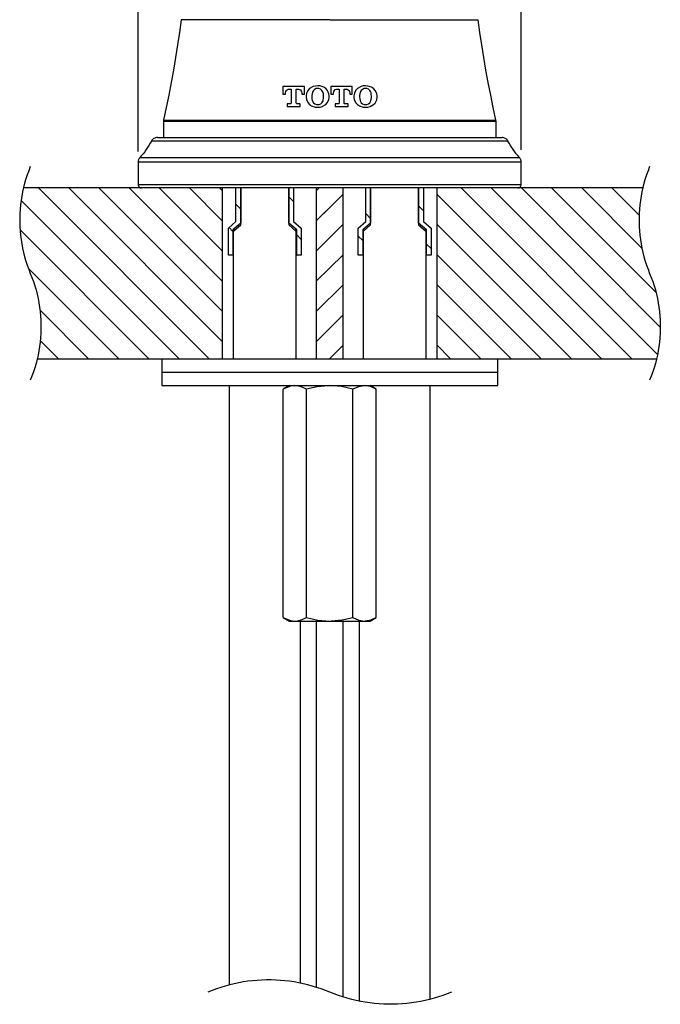
# Model space of a CAD drawing. Units: inches. Extents: x 25.1 to 75.1, y 1.8 to 34.1.
# Drawn here: x 39.8 to 43.5, y 12.3 to 18.1 of the extents above; entities that cross this region are included whole.
import ezdxf

# ---------------------------------------------------------------- set-up
doc = ezdxf.new("R2010")
doc.units = ezdxf.units.IN
doc.header["$MEASUREMENT"] = 0
doc.layers.add('DIM', color=3, linetype='Continuous')
doc.styles.get("Standard").update_dxf_attribs({"font": 'arial.ttf'})
doc.dimstyles.get("Standard").update_dxf_attribs({"dimtxt": 0.18, "dimasz": 0.18, "dimexe": 0.18, "dimexo": 0.0625, "dimgap": 0.09, "dimtad": 0, "dimtih": 1, "dimtoh": 1, "dimdec": 4, "dimzin": 0, "dimdsep": 46, "dimlunit": 4, "dimtxsty": 'Standard', "dimcen": 0.18, "dimadec": 0, "dimazin": 0, "dimtfac": 1, "dimtdec": 4, "dimtofl": 0, "dimtmove": 0, "dimatfit": 3, "dimfxl": 1, "dimfrac": 2, "dimtolj": 1, "dimtzin": 0, "dimarcsym": 0})

# ---------------------------------------------------------------- blocks, each defined once
blk = doc.blocks.new('*D11')
at = {"layer": 'Defpoints', "color": 0, "transparency": 16777216}
for p in [(42.7116, 22.6729), (40.4686, 17.2586), (42.7116, 17.2675)]:
    blk.add_point(p, dxfattribs=at)
at = {"layer": 'DIM', "color": 0, "lineweight": -2, "transparency": 16777216}
for p, q in [((40.4686, 17.3211), (40.4686, 22.8529)), ((42.7116, 17.33), (42.7116, 22.8529)), ((40.2886, 22.6729), (40.1086, 22.6729)), ((42.8916, 22.6729), (43.0716, 22.6729))]:
    blk.add_line(p, q, dxfattribs=at)
at = {"layer": 'DIM', "color": 0, "transparency": 16777216}
for points in [[(40.2886, 22.7029), (40.2886, 22.6429), (40.4686, 22.6729)], [(42.8916, 22.7029), (42.8916, 22.6429), (42.7116, 22.6729)]]:
    blk.add_solid(points, dxfattribs=at)
at = {"layer": 'DIM', "color": 0, "transparency": 16777216, "insert": (41.5901, 22.6729), "char_height": 0.18, "attachment_point": 5}
blk.add_mtext('\\A1;%%C2 1/4" [57mm]', dxfattribs=at)

msp = doc.modelspace()

# ---------------------------------------------------------------- linework, layer by layer
for points in [[(40.7209, 18.09158), (40.71056, 18.01775), (40.69947, 17.94405), (40.68763, 17.87045), (40.67503, 17.79699), (40.66168, 17.72366), (40.64758, 17.65045), (40.63275, 17.57742), (40.61715, 17.50453)], [(40.75744, 18.0916), (40.73761, 18.0916), (40.7209, 18.0916)], [(41.59064, 18.0916), (41.42096, 18.0916), (41.25781, 18.0916), (41.10745, 18.0916), (40.97564, 18.0916), (40.86748, 18.0916), (40.7871, 18.0916), (40.75743, 18.0916)], [(41.59064, 18.0916), (41.76032, 18.0916), (41.92349, 18.0916), (42.07385, 18.0916), (42.20566, 18.0916), (42.31382, 18.0916), (42.39418, 18.0916), (42.42385, 18.0916)], [(42.42386, 18.0916), (42.44368, 18.0916), (42.4604, 18.0916)], [(42.56414, 17.50453), (42.54855, 17.57742), (42.53371, 17.65047), (42.51961, 17.72367), (42.50626, 17.79701), (42.49366, 17.87048), (42.48182, 17.94407), (42.47073, 18.01778), (42.4604, 18.0916)], [(41.31695, 17.69982), (41.31695, 17.66834), (41.31695, 17.65639)], [(41.44268, 17.69982), (41.42676, 17.69982), (41.41089, 17.69982), (41.39507, 17.69982), (41.3793, 17.69982), (41.36361, 17.69982), (41.34799, 17.69982), (41.33243, 17.69982), (41.31695, 17.69982)], [(41.44268, 17.65639), (41.44268, 17.66597), (41.44268, 17.69982)], [(41.5201, 17.70471), (41.5064, 17.70369), (41.49374, 17.70073), (41.47274, 17.68929)], [(41.5675, 17.68929), (41.55606, 17.69679), (41.53358, 17.70372), (41.5201, 17.70471)], [(41.5974, 17.69982), (41.5974, 17.66155), (41.5974, 17.65639)], [(41.72308, 17.69982), (41.70746, 17.69982), (41.69179, 17.69982), (41.67611, 17.69982), (41.6604, 17.69982), (41.64466, 17.69982), (41.62892, 17.69982), (41.61316, 17.69982), (41.5974, 17.69982)], [(41.72308, 17.65639), (41.72308, 17.66613), (41.72308, 17.69982)], [(41.8005, 17.70471), (41.78715, 17.70374), (41.77415, 17.70072), (41.75316, 17.68929)], [(41.84788, 17.68929), (41.83643, 17.69681), (41.81429, 17.70368), (41.8005, 17.70471)], [(41.31695, 17.65639), (41.31887, 17.65639), (41.32081, 17.65639), (41.32274, 17.65639), (41.32466, 17.65639), (41.3266, 17.65639), (41.32854, 17.65639), (41.33047, 17.65639), (41.3324, 17.65639)], [(41.3324, 17.66114), (41.3339, 17.67108), (41.33705, 17.67727), (41.34207, 17.6821), (41.34788, 17.68478), (41.3521, 17.68539)], [(41.3324, 17.65639), (41.3324, 17.65897), (41.3324, 17.66114)], [(41.3521, 17.68539), (41.35375, 17.68539), (41.35538, 17.68539), (41.35704, 17.68539), (41.35869, 17.68539), (41.36034, 17.68539), (41.36198, 17.68539), (41.36364, 17.68539), (41.36529, 17.68539)], [(41.36529, 17.68539), (41.36529, 17.61524), (41.36529, 17.60607)], [(41.39433, 17.68539), (41.39599, 17.68539), (41.39762, 17.68539), (41.39926, 17.68539), (41.40092, 17.68539), (41.40256, 17.68539), (41.40421, 17.68539), (41.40585, 17.68539), (41.4075, 17.68539)], [(41.39433, 17.60607), (41.39433, 17.61572), (41.39433, 17.68539)], [(41.4075, 17.68539), (41.41359, 17.68417), (41.41889, 17.68112), (41.42349, 17.67593), (41.42625, 17.66938), (41.42725, 17.66114)], [(41.42725, 17.66114), (41.42725, 17.65945), (41.42725, 17.65639)], [(41.42725, 17.65639), (41.42916, 17.65639), (41.4311, 17.65639), (41.43303, 17.65639), (41.43495, 17.65639), (41.43689, 17.65639), (41.43882, 17.65639), (41.44075, 17.65639), (41.44268, 17.65639)], [(41.47274, 17.68929), (41.46343, 17.67932), (41.45489, 17.66228), (41.45234, 17.64526)], [(41.45234, 17.64526), (41.45234, 17.64276), (41.45234, 17.63849)], [(41.49503, 17.67777), (41.48882, 17.66666), (41.48539, 17.64765), (41.48529, 17.64339)], [(41.48529, 17.64339), (41.48529, 17.6428), (41.48529, 17.64039)], [(41.5201, 17.68925), (41.51183, 17.68826), (41.50204, 17.68402), (41.49503, 17.67777)], [(41.54523, 17.67777), (41.5369, 17.68481), (41.52662, 17.68865), (41.5201, 17.68925)], [(41.55489, 17.64339), (41.55403, 17.65584), (41.55195, 17.66497), (41.54523, 17.67777)], [(41.55489, 17.64039), (41.55489, 17.64101), (41.55489, 17.64339)], [(41.58773, 17.64526), (41.58621, 17.65855), (41.57847, 17.67675), (41.5675, 17.68929)], [(41.58773, 17.63849), (41.58773, 17.64108), (41.58773, 17.64526)], [(41.5974, 17.65639), (41.59932, 17.65639), (41.60125, 17.65639), (41.60318, 17.65639), (41.60509, 17.65639), (41.60703, 17.65639), (41.60896, 17.65639), (41.61089, 17.65639), (41.6128, 17.65639)], [(41.6128, 17.66114), (41.61429, 17.67104), (41.61772, 17.67757), (41.62325, 17.68257), (41.62966, 17.6851), (41.63255, 17.68539)], [(41.6128, 17.65639), (41.6128, 17.65771), (41.6128, 17.66114)], [(41.63255, 17.68539), (41.63421, 17.68539), (41.63585, 17.68539), (41.6375, 17.68539), (41.63914, 17.68539), (41.64078, 17.68539), (41.64243, 17.68539), (41.64407, 17.68539), (41.64572, 17.68539)], [(41.64572, 17.68539), (41.64572, 17.61347), (41.64572, 17.60607)], [(41.67479, 17.68539), (41.67643, 17.68539), (41.67808, 17.68539), (41.67972, 17.68539), (41.68136, 17.68539), (41.683, 17.68539), (41.68464, 17.68539), (41.68628, 17.68539), (41.68793, 17.68539)], [(41.67479, 17.60607), (41.67479, 17.61315), (41.67479, 17.68539)], [(41.68793, 17.68539), (41.69378, 17.68427), (41.69897, 17.68139), (41.70347, 17.6766), (41.7063, 17.67062), (41.70765, 17.66114)], [(41.70765, 17.66114), (41.70765, 17.6596), (41.70765, 17.65639)], [(41.70765, 17.65639), (41.70958, 17.65639), (41.71151, 17.65639), (41.71344, 17.65639), (41.71536, 17.65639), (41.71729, 17.65639), (41.71922, 17.65639), (41.72115, 17.65639), (41.72308, 17.65639)], [(41.75316, 17.68929), (41.74412, 17.67967), (41.73522, 17.66183), (41.73282, 17.64526)], [(41.73282, 17.64526), (41.73282, 17.64275), (41.73282, 17.63849)], [(41.77548, 17.67777), (41.76941, 17.66707), (41.76586, 17.64805), (41.76575, 17.64339)], [(41.76575, 17.64339), (41.76575, 17.64259), (41.76575, 17.64039)], [(41.80056, 17.68925), (41.7925, 17.68831), (41.7822, 17.68381), (41.77548, 17.67777)], [(41.82565, 17.67777), (41.81768, 17.68459), (41.80803, 17.68846), (41.80056, 17.68925)], [(41.83533, 17.64339), (41.83447, 17.65584), (41.83256, 17.66441), (41.82985, 17.67129), (41.82565, 17.67777)], [(41.83533, 17.64039), (41.83533, 17.64223), (41.83533, 17.64339)], [(41.86815, 17.64526), (41.8666, 17.65862), (41.85956, 17.67567), (41.84788, 17.68929)], [(41.86815, 17.63849), (41.86815, 17.64207), (41.86815, 17.64526)], [(41.34111, 17.59832), (41.34111, 17.5919), (41.34111, 17.58386)], [(41.35756, 17.59832), (41.3555, 17.59832), (41.35345, 17.59832), (41.35138, 17.59832), (41.34932, 17.59832), (41.34727, 17.59832), (41.34522, 17.59832), (41.34316, 17.59832), (41.34111, 17.59832)], [(41.34111, 17.58386), (41.35071, 17.58386), (41.36032, 17.58386), (41.36996, 17.58386), (41.37961, 17.58386), (41.38931, 17.58386), (41.39901, 17.58386), (41.40874, 17.58386), (41.41848, 17.58386)], [(41.36529, 17.60607), (41.36487, 17.60359), (41.36368, 17.60135), (41.36186, 17.59965), (41.35958, 17.5986), (41.35756, 17.59832)], [(41.40207, 17.59832), (41.39949, 17.59876), (41.39722, 17.60004), (41.39546, 17.60206), (41.39447, 17.60464), (41.39433, 17.60607)], [(41.41848, 17.59832), (41.41643, 17.59832), (41.41437, 17.59832), (41.41232, 17.59832), (41.41026, 17.59832), (41.40822, 17.59832), (41.40617, 17.59832), (41.40412, 17.59832), (41.40207, 17.59832)], [(41.41848, 17.58386), (41.41848, 17.58999), (41.41848, 17.59832)], [(41.45234, 17.63849), (41.45386, 17.62529), (41.46167, 17.607), (41.47274, 17.59444)], [(41.47274, 17.59444), (41.48405, 17.58703), (41.50635, 17.58013), (41.5201, 17.57911)], [(41.48529, 17.64039), (41.48612, 17.62818), (41.48818, 17.61903), (41.49503, 17.60607)], [(41.49503, 17.60607), (41.50311, 17.5991), (41.51315, 17.59521), (41.5201, 17.59452)], [(41.5201, 17.59452), (41.52825, 17.59547), (41.53789, 17.59958), (41.54523, 17.60607)], [(41.5201, 17.57911), (41.53379, 17.58013), (41.54611, 17.58299), (41.5675, 17.59444)], [(41.54523, 17.60607), (41.55138, 17.61714), (41.55481, 17.63644), (41.55489, 17.64039)], [(41.5675, 17.59444), (41.57664, 17.60435), (41.58536, 17.62204), (41.58773, 17.63849)], [(41.62162, 17.59832), (41.62162, 17.58764), (41.62162, 17.58386)], [(41.63796, 17.59832), (41.63592, 17.59832), (41.63387, 17.59832), (41.63183, 17.59832), (41.62979, 17.59832), (41.62775, 17.59832), (41.62571, 17.59832), (41.62367, 17.59832), (41.62162, 17.59832)], [(41.62162, 17.58386), (41.6313, 17.58386), (41.64099, 17.58386), (41.65065, 17.58386), (41.66032, 17.58386), (41.66999, 17.58386), (41.67964, 17.58386), (41.68927, 17.58386), (41.69892, 17.58386)], [(41.64572, 17.60607), (41.64526, 17.60346), (41.64395, 17.60114), (41.64192, 17.5994), (41.63944, 17.59845), (41.63796, 17.59832)], [(41.68247, 17.59832), (41.68002, 17.59872), (41.67783, 17.5999), (41.67612, 17.60172), (41.67507, 17.60404), (41.67479, 17.60607)], [(41.69892, 17.59832), (41.69686, 17.59832), (41.69481, 17.59832), (41.69275, 17.59832), (41.69069, 17.59832), (41.68864, 17.59832), (41.68658, 17.59832), (41.68453, 17.59832), (41.68247, 17.59832)], [(41.69892, 17.58386), (41.69892, 17.59069), (41.69892, 17.59832)], [(41.73282, 17.63849), (41.73436, 17.62521), (41.74179, 17.6075), (41.75316, 17.59444)], [(41.75316, 17.59444), (41.76475, 17.5869), (41.78623, 17.58021), (41.8005, 17.57911)], [(41.76575, 17.64039), (41.76659, 17.62818), (41.76851, 17.61939), (41.77125, 17.61253), (41.77548, 17.60607)], [(41.77548, 17.60607), (41.78318, 17.59933), (41.79257, 17.59544), (41.80056, 17.59452)], [(41.8005, 17.57911), (41.81382, 17.58006), (41.82669, 17.58303), (41.84788, 17.59444)], [(41.80056, 17.59452), (41.80846, 17.59541), (41.81867, 17.59981), (41.82565, 17.60607)], [(41.82565, 17.60607), (41.83164, 17.61667), (41.83521, 17.63553), (41.83533, 17.64039)], [(41.84788, 17.59444), (41.85664, 17.60381), (41.86582, 17.62222), (41.86815, 17.63849)], [(40.61715, 17.50453), (40.61694, 17.50348), (40.61675, 17.50245), (40.6166, 17.50139), (40.61647, 17.50033), (40.61636, 17.49928), (40.61629, 17.49822), (40.61625, 17.49715), (40.61624, 17.4961)], [(40.61624, 17.4961), (40.61624, 17.40195)], [(42.56506, 17.4961), (42.55795, 17.4961), (42.53674, 17.4961), (42.50174, 17.4961), (42.45345, 17.4961), (42.39258, 17.4961), (42.32, 17.4961), (42.23679, 17.4961), (42.14417, 17.4961), (42.04347, 17.4961), (41.93618, 17.4961), (41.82384, 17.4961), (41.7081, 17.4961), (41.59064, 17.4961), (41.4732, 17.4961), (41.35746, 17.4961), (41.24511, 17.4961), (41.13782, 17.4961), (41.03711, 17.4961), (40.94449, 17.4961), (40.86129, 17.4961), (40.78873, 17.4961), (40.72785, 17.4961), (40.67956, 17.4961), (40.64456, 17.4961), (40.62334, 17.4961), (40.61624, 17.4961)], [(40.61716, 17.50453), (40.62425, 17.50453), (40.64543, 17.50453), (40.6804, 17.50453), (40.72866, 17.50453), (40.78947, 17.50453), (40.86198, 17.50453), (40.9451, 17.50453), (41.03764, 17.50453), (41.13824, 17.50453), (41.24543, 17.50453), (41.35767, 17.50453), (41.4733, 17.50453), (41.59064, 17.50453), (41.70799, 17.50453), (41.82361, 17.50453), (41.93585, 17.50453), (42.04306, 17.50453), (42.14365, 17.50453), (42.2362, 17.50453), (42.31932, 17.50453), (42.39182, 17.50453), (42.45263, 17.50453), (42.50088, 17.50453), (42.53585, 17.50453), (42.55705, 17.50453), (42.56414, 17.50453)], [(42.56505, 17.4961), (42.56504, 17.49715), (42.565, 17.49822), (42.56493, 17.49928), (42.56483, 17.50033), (42.56469, 17.50139), (42.56454, 17.50245), (42.56436, 17.50348), (42.56414, 17.50453)], [(42.56505, 17.40195), (42.56505, 17.4961)], [(40.54659, 17.38138), (40.53934, 17.3685), (40.53172, 17.35582), (40.52373, 17.34338), (40.51541, 17.33117), (40.5067, 17.3192), (40.49768, 17.30749), (40.48831, 17.29604), (40.47861, 17.28488)], [(40.58118, 17.40195), (40.57592, 17.40158), (40.57075, 17.40054), (40.56577, 17.3988), (40.56107, 17.39641), (40.55672, 17.39341), (40.55282, 17.38987), (40.54942, 17.38583), (40.54659, 17.38138)], [(41.58517, 17.38138), (41.464, 17.38138), (41.34456, 17.38138), (41.22842, 17.38138), (41.1172, 17.38138), (41.01237, 17.38138), (40.91536, 17.38138), (40.82749, 17.38138), (40.74993, 17.38138), (40.68375, 17.38138), (40.62982, 17.38138), (40.58891, 17.38138), (40.56151, 17.38138), (40.54806, 17.38138), (40.5466, 17.38138)], [(40.58118, 17.40195), (40.58149, 17.40195), (40.59147, 17.40195), (40.6155, 17.40195), (40.65321, 17.40195), (40.70409, 17.40195), (40.7674, 17.40195), (40.84226, 17.40195), (40.92765, 17.40195), (41.02233, 17.40195), (41.125, 17.40195), (41.2342, 17.40195), (41.3484, 17.40195), (41.466, 17.40195), (41.58536, 17.40195)], [(42.6347, 17.38138), (42.6326, 17.38138), (42.61788, 17.38138), (42.58925, 17.38138), (42.54713, 17.38138), (42.49207, 17.38138), (42.42482, 17.38138), (42.3463, 17.38138), (42.25755, 17.38138), (42.15978, 17.38138), (42.05432, 17.38138), (41.94258, 17.38138), (41.8261, 17.38138), (41.70642, 17.38138), (41.58517, 17.38138)], [(41.58536, 17.40195), (41.70479, 17.40195), (41.82261, 17.40195), (41.93718, 17.40195), (42.04689, 17.40195), (42.15019, 17.40195), (42.24564, 17.40195), (42.33189, 17.40195), (42.40773, 17.40195), (42.47211, 17.40195), (42.52411, 17.40195), (42.56301, 17.40195), (42.58825, 17.40195), (42.5995, 17.40195), (42.60011, 17.40195)], [(42.6347, 17.38138), (42.63187, 17.38583), (42.62847, 17.38987), (42.62457, 17.39341), (42.62024, 17.39641), (42.61553, 17.3988), (42.61054, 17.40054), (42.60537, 17.40158), (42.60011, 17.40195)], [(42.70268, 17.28488), (42.69298, 17.29604), (42.68363, 17.30749), (42.67459, 17.3192), (42.6659, 17.33117), (42.65756, 17.34338), (42.64957, 17.35582), (42.64196, 17.3685), (42.6347, 17.38138)], [(40.47861, 17.28488), (40.47634, 17.2821), (40.47435, 17.27912), (40.47263, 17.27597), (40.4712, 17.27269), (40.47007, 17.26928), (40.46925, 17.26578), (40.46876, 17.26222), (40.4686, 17.25864)], [(41.58477, 17.25865), (41.45919, 17.25865), (41.33524, 17.25865), (41.21452, 17.25865), (41.09852, 17.25865), (40.98871, 17.25865), (40.88647, 17.25865), (40.7931, 17.25865), (40.70974, 17.25865), (40.63746, 17.25865), (40.57719, 17.25865), (40.52964, 17.25865), (40.49543, 17.25865), (40.47501, 17.25865), (40.4686, 17.25865)], [(40.4686, 17.25864), (40.4686, 17.12635)], [(40.47861, 17.28488), (40.48496, 17.28488), (40.50521, 17.28488), (40.5391, 17.28488), (40.58623, 17.28488), (40.64597, 17.28488), (40.7176, 17.28488), (40.80021, 17.28488), (40.89275, 17.28488), (40.99408, 17.28488), (41.1029, 17.28488), (41.21787, 17.28488), (41.33752, 17.28488), (41.46035, 17.28488), (41.58482, 17.28488)], [(42.7127, 17.25865), (42.71268, 17.25865), (42.70496, 17.25865), (42.68324, 17.25865), (42.64776, 17.25865), (42.59902, 17.25865), (42.53757, 17.25865), (42.46422, 17.25865), (42.37989, 17.25865), (42.28563, 17.25865), (42.18263, 17.25865), (42.07218, 17.25865), (41.95569, 17.25865), (41.83459, 17.25865), (41.71043, 17.25865), (41.58477, 17.25865)], [(41.58482, 17.28488), (41.70936, 17.28488), (41.83242, 17.28488), (41.95242, 17.28488), (42.06788, 17.28488), (42.17734, 17.28488), (42.27942, 17.28488), (42.37283, 17.28488), (42.45642, 17.28488), (42.52911, 17.28488), (42.59002, 17.28488), (42.63834, 17.28488), (42.67349, 17.28488), (42.69502, 17.28488), (42.70267, 17.28488), (42.70268, 17.28488)], [(42.71269, 17.25864), (42.71253, 17.26222), (42.71204, 17.26578), (42.71123, 17.26928), (42.71011, 17.27269), (42.70868, 17.27597), (42.70696, 17.27912), (42.70494, 17.2821), (42.70268, 17.28488)], [(42.71269, 17.12635), (42.71269, 17.25864)], [(39.83662, 17.23167), (39.82712, 17.20784), (39.81838, 17.1837), (39.81041, 17.15931), (39.80322, 17.13468), (39.79681, 17.10983), (39.79118, 17.08479), (39.78634, 17.05959), (39.78231, 17.03426), (39.77908, 17.00881), (39.77665, 16.98324), (39.77504, 16.95764), (39.77422, 16.932), (39.77422, 16.90634), (39.77504, 16.88069), (39.77665, 16.85508), (39.77908, 16.82954), (39.78231, 16.80409), (39.78634, 16.77874), (39.79118, 16.75355), (39.79681, 16.7285), (39.80322, 16.70365), (39.81041, 16.67903), (39.81838, 16.65465), (39.82712, 16.6305), (39.83662, 16.60667)], [(43.46511, 17.23167), (43.4556, 17.20784), (43.44687, 17.1837), (43.43889, 17.15931), (43.43171, 17.13468), (43.42528, 17.10983), (43.41966, 17.08479), (43.41483, 17.05959), (43.4108, 17.03426), (43.40756, 17.00881), (43.40514, 16.98324), (43.40352, 16.95764), (43.4027, 16.932), (43.4027, 16.90634), (43.40352, 16.88069), (43.40514, 16.85508), (43.40756, 16.82954), (43.4108, 16.80409), (43.41483, 16.77874), (43.41966, 16.75355), (43.42528, 16.7285), (43.43171, 16.70365), (43.43889, 16.67903), (43.44687, 16.65465), (43.4556, 16.6305), (43.46511, 16.60667)], [(40.4686, 17.12635), (40.46898, 17.12251), (40.4701, 17.11882), (40.47191, 17.11542), (40.47436, 17.11244), (40.47735, 17.10998), (40.48075, 17.10816), (40.48444, 17.10704), (40.48829, 17.10667)], [(40.4686, 17.12635), (40.47501, 17.12635), (40.49543, 17.12635), (40.52964, 17.12635), (40.57719, 17.12635), (40.63746, 17.12635), (40.70974, 17.12635), (40.7931, 17.12635), (40.88647, 17.12635), (40.98871, 17.12635), (41.09852, 17.12635), (41.21452, 17.12635), (41.33524, 17.12635), (41.45919, 17.12635), (41.58477, 17.12635), (41.71043, 17.12635), (41.83459, 17.12635), (41.95569, 17.12635), (42.07218, 17.12635), (42.18263, 17.12635), (42.28563, 17.12635), (42.37989, 17.12635), (42.46422, 17.12635), (42.53757, 17.12635), (42.59902, 17.12635), (42.64776, 17.12635), (42.68324, 17.12635), (42.70496, 17.12635), (42.71268, 17.12635), (42.7127, 17.12635)], [(42.69301, 17.10667), (42.69684, 17.10704), (42.70054, 17.10816), (42.70394, 17.10998), (42.70693, 17.11244), (42.70938, 17.11542), (42.71119, 17.11882), (42.71232, 17.12251), (42.71269, 17.12635)], [(40.48829, 17.10667), (39.79605, 17.10667)], [(40.88501, 16.10667), (39.88501, 17.10667)], [(40.88501, 16.10667), (39.88501, 17.10667)], [(40.88501, 16.10667), (39.88501, 17.10667)], [(40.88501, 16.10667), (39.88501, 17.10667)], [(40.88501, 16.10667), (39.88501, 17.10667)], [(40.88501, 16.10667), (39.88501, 17.10667)], [(40.88501, 16.10667), (39.88501, 17.10667)], [(40.96072, 16.20773), (40.06179, 17.10667)], [(40.96072, 16.20773), (40.06179, 17.10667)], [(40.96072, 16.20773), (40.06179, 17.10667)], [(40.96072, 16.20773), (40.06179, 17.10667)], [(40.96072, 16.20773), (40.06179, 17.10667)], [(40.96072, 16.20773), (40.06179, 17.10667)], [(40.96072, 16.20773), (40.06179, 17.10667)], [(40.96072, 16.38452), (40.23857, 17.10667)], [(40.96072, 16.38452), (40.23857, 17.10667)], [(40.96072, 16.38452), (40.23857, 17.10667)], [(40.96072, 16.38452), (40.23857, 17.10667)], [(40.96072, 16.38452), (40.23857, 17.10667)], [(40.96072, 16.38452), (40.23857, 17.10667)], [(40.96072, 16.38452), (40.23857, 17.10667)], [(40.96072, 16.56129), (40.41535, 17.10667)], [(40.96072, 16.56129), (40.41535, 17.10667)], [(40.96072, 16.56129), (40.41535, 17.10667)], [(40.96072, 16.56129), (40.41535, 17.10667)], [(40.96072, 16.56129), (40.41535, 17.10667)], [(40.96072, 16.56129), (40.41535, 17.10667)], [(40.96072, 16.56129), (40.41535, 17.10667)], [(42.69301, 17.10667), (42.68608, 17.10667), (42.66538, 17.10667), (42.63116, 17.10667), (42.58385, 17.10667), (42.52404, 17.10667), (42.45251, 17.10667), (42.37014, 17.10667), (42.27796, 17.10667), (42.17714, 17.10667), (42.06894, 17.10667), (41.95474, 17.10667), (41.83594, 17.10667), (41.71407, 17.10667), (41.59066, 17.10667), (41.46722, 17.10667), (41.34535, 17.10667), (41.22655, 17.10667), (41.11234, 17.10667), (41.00415, 17.10667), (40.90333, 17.10667), (40.81117, 17.10667), (40.72879, 17.10667), (40.65725, 17.10667), (40.59746, 17.10667), (40.55015, 17.10667), (40.51593, 17.10667), (40.49522, 17.10667), (40.48829, 17.10667)], [(40.96072, 16.73807), (40.59212, 17.10667)], [(40.96072, 16.73807), (40.59212, 17.10667)], [(40.96072, 16.73807), (40.59212, 17.10667)], [(40.96072, 16.73807), (40.59212, 17.10667)], [(40.96072, 16.73807), (40.59212, 17.10667)], [(40.96072, 16.73807), (40.59212, 17.10667)], [(40.96072, 16.73807), (40.59212, 17.10667)], [(40.96072, 16.91483), (40.7689, 17.10667)], [(40.96072, 16.91483), (40.7689, 17.10667)], [(40.96072, 16.91483), (40.7689, 17.10667)], [(40.96072, 16.91483), (40.7689, 17.10667)], [(40.96072, 16.91483), (40.7689, 17.10667)], [(40.96072, 16.91483), (40.7689, 17.10667)], [(40.96072, 16.91483), (40.7689, 17.10667)], [(40.96072, 17.09162), (40.94568, 17.10667)], [(40.96072, 17.09162), (40.94568, 17.10667)], [(40.96072, 17.09162), (40.94568, 17.10667)], [(40.96072, 17.09162), (40.94568, 17.10667)], [(40.96072, 17.09162), (40.94568, 17.10667)], [(40.96072, 17.09162), (40.94568, 17.10667)], [(40.96072, 17.09162), (40.94568, 17.10667)], [(40.96072, 17.10667), (40.96072, 16.10667)], [(41.04141, 16.90981), (41.04141, 17.10667)], [(41.06968, 16.89012), (41.06968, 17.10667)], [(41.06968, 17.10667), (41.06968, 16.90003)], [(41.35072, 17.10667), (41.35072, 16.89012)], [(41.35072, 16.90003), (41.35072, 17.10667)], [(41.37899, 17.10667), (41.37899, 16.90981)], [(41.5119, 17.09006), (41.52851, 17.10667)], [(41.5119, 17.09006), (41.52851, 17.10667)], [(41.5119, 17.09006), (41.52851, 17.10667)], [(41.5119, 17.09006), (41.52851, 17.10667)], [(41.5119, 17.09006), (41.52851, 17.10667)], [(41.5119, 17.09006), (41.52851, 17.10667)], [(41.5119, 17.09006), (41.52851, 17.10667)], [(41.5119, 17.10667), (41.5119, 16.10667)], [(41.63484, 17.03622), (41.66939, 17.07077)], [(41.63484, 17.03622), (41.66939, 17.07077)], [(41.63484, 17.03622), (41.66939, 17.07077)], [(41.63484, 17.03622), (41.66939, 17.07077)], [(41.63484, 17.03622), (41.66939, 17.07077)], [(41.63484, 17.03622), (41.66939, 17.07077)], [(41.63484, 17.03622), (41.66939, 17.07077)], [(41.66939, 16.10667), (41.66939, 17.10667)], [(41.8023, 16.90981), (41.8023, 17.10667)], [(41.83057, 17.10565), (41.82955, 17.10667)], [(41.83057, 17.10565), (41.82955, 17.10667)], [(41.83057, 17.10565), (41.82955, 17.10667)], [(41.83057, 17.10565), (41.82955, 17.10667)], [(41.83057, 17.10565), (41.82955, 17.10667)], [(41.83057, 17.10565), (41.82955, 17.10667)], [(41.83057, 17.10565), (41.82955, 17.10667)], [(41.83057, 16.89012), (41.83057, 17.10667)], [(41.83057, 17.10667), (41.83057, 16.90003)], [(41.91036, 17.10667), (41.91036, 17.10667)], [(42.03183, 17.10667), (42.03183, 17.10667)], [(42.05885, 17.10667), (42.05885, 17.10667)], [(42.05885, 17.10667), (42.05885, 17.10667)], [(42.05885, 17.10667), (42.05885, 17.10667)], [(42.05885, 17.10667), (42.05885, 17.10667)], [(42.05885, 17.10667), (42.05885, 17.10667)], [(42.05885, 17.10667), (42.05885, 17.10667)], [(42.05885, 17.10667), (42.05885, 17.10667)], [(42.11162, 17.10667), (42.11162, 16.89012)], [(42.11162, 16.90003), (42.11162, 17.10667)], [(42.13989, 17.10667), (42.13989, 16.90981)], [(42.22057, 16.10667), (42.22057, 17.10667)], [(43.18311, 16.10667), (42.22057, 17.06921)], [(43.18311, 16.10667), (42.22057, 17.06921)], [(43.18311, 16.10667), (42.22057, 17.06921)], [(43.18311, 16.10667), (42.22057, 17.06921)], [(43.18311, 16.10667), (42.22057, 17.06921)], [(43.18311, 16.10667), (42.22057, 17.06921)], [(43.18311, 16.10667), (42.22057, 17.06921)], [(43.35989, 16.10667), (42.35989, 17.10667)], [(43.35989, 16.10667), (42.35989, 17.10667)], [(43.35989, 16.10667), (42.35989, 17.10667)], [(43.35989, 16.10667), (42.35989, 17.10667)], [(43.35989, 16.10667), (42.35989, 17.10667)], [(43.35989, 16.10667), (42.35989, 17.10667)], [(43.35989, 16.10667), (42.35989, 17.10667)], [(43.51126, 16.13208), (42.53667, 17.10667)], [(43.51126, 16.13208), (42.53667, 17.10667)], [(43.51126, 16.13208), (42.53667, 17.10667)], [(43.51126, 16.13208), (42.53667, 17.10667)], [(43.51126, 16.13208), (42.53667, 17.10667)], [(43.51126, 16.13208), (42.53667, 17.10667)], [(43.51126, 16.13208), (42.53667, 17.10667)], [(43.42454, 17.10667), (42.69301, 17.10667)], [(43.5276, 16.29252), (42.71344, 17.10667)], [(43.5276, 16.29252), (42.71344, 17.10667)], [(43.5276, 16.29252), (42.71344, 17.10667)], [(43.5276, 16.29252), (42.71344, 17.10667)], [(43.5276, 16.29252), (42.71344, 17.10667)], [(43.5276, 16.29252), (42.71344, 17.10667)], [(43.5276, 16.29252), (42.71344, 17.10667)], [(43.50257, 16.49431), (42.89022, 17.10667)], [(43.50257, 16.49431), (42.89022, 17.10667)], [(43.50257, 16.49431), (42.89022, 17.10667)], [(43.50257, 16.49431), (42.89022, 17.10667)], [(43.50257, 16.49431), (42.89022, 17.10667)], [(43.50257, 16.49431), (42.89022, 17.10667)], [(43.50257, 16.49431), (42.89022, 17.10667)], [(43.41954, 16.75412), (43.067, 17.10667)], [(43.41954, 16.75412), (43.067, 17.10667)], [(43.41954, 16.75412), (43.067, 17.10667)], [(43.41954, 16.75412), (43.067, 17.10667)], [(43.41954, 16.75412), (43.067, 17.10667)], [(43.41954, 16.75412), (43.067, 17.10667)], [(43.41954, 16.75412), (43.067, 17.10667)], [(43.40309, 16.94734), (43.24378, 17.10667)], [(43.40309, 16.94734), (43.24378, 17.10667)], [(43.40309, 16.94734), (43.24378, 17.10667)], [(43.40309, 16.94734), (43.24378, 17.10667)], [(43.40309, 16.94734), (43.24378, 17.10667)], [(43.40309, 16.94734), (43.24378, 17.10667)], [(43.40309, 16.94734), (43.24378, 17.10667)], [(43.42378, 17.10344), (43.42056, 17.10667)], [(43.42378, 17.10344), (43.42056, 17.10667)], [(43.42378, 17.10344), (43.42056, 17.10667)], [(43.42378, 17.10344), (43.42056, 17.10667)], [(43.42378, 17.10344), (43.42056, 17.10667)], [(43.42378, 17.10344), (43.42056, 17.10667)], [(43.42378, 17.10344), (43.42056, 17.10667)], [(40.70824, 16.10667), (39.78211, 17.03281)], [(40.70824, 16.10667), (39.78211, 17.03281)], [(40.70824, 16.10667), (39.78211, 17.03281)], [(40.70824, 16.10667), (39.78211, 17.03281)], [(40.70824, 16.10667), (39.78211, 17.03281)], [(40.70824, 16.10667), (39.78211, 17.03281)], [(40.70824, 16.10667), (39.78211, 17.03281)], [(41.06968, 16.98266), (41.04141, 17.01093)], [(41.06968, 16.98266), (41.04141, 17.01093)], [(41.06968, 16.98266), (41.04141, 17.01093)], [(41.06968, 16.98266), (41.04141, 17.01093)], [(41.06968, 16.98266), (41.04141, 17.01093)], [(41.06968, 16.98266), (41.04141, 17.01093)], [(41.06968, 16.98266), (41.04141, 17.01093)], [(41.37899, 17.02691), (41.35072, 17.05517)], [(41.37899, 17.02691), (41.35072, 17.05517)], [(41.37899, 17.02691), (41.35072, 17.05517)], [(41.37899, 17.02691), (41.35072, 17.05517)], [(41.37899, 17.02691), (41.35072, 17.05517)], [(41.37899, 17.02691), (41.35072, 17.05517)], [(41.37899, 17.02691), (41.35072, 17.05517)], [(41.5119, 16.91329), (41.63484, 17.03622)], [(41.5119, 16.91329), (41.59065, 16.99203)], [(41.5119, 16.91329), (41.59065, 16.99203)], [(41.5119, 16.91329), (41.59065, 16.99203)], [(41.5119, 16.91329), (41.59065, 16.99203)], [(41.5119, 16.91329), (41.59065, 16.99203)], [(41.5119, 16.91329), (41.59065, 16.99203)], [(41.83057, 16.92887), (41.8023, 16.95714)], [(41.83057, 16.92887), (41.8023, 16.95714)], [(41.83057, 16.92887), (41.8023, 16.95714)], [(41.83057, 16.92887), (41.8023, 16.95714)], [(41.83057, 16.92887), (41.8023, 16.95714)], [(41.83057, 16.92887), (41.8023, 16.95714)], [(41.83057, 16.92887), (41.8023, 16.95714)], [(42.13989, 16.97313), (42.11162, 17.00139)], [(42.13989, 16.97313), (42.11162, 17.00139)], [(42.13989, 16.97313), (42.11162, 17.00139)], [(42.13989, 16.97313), (42.11162, 17.00139)], [(42.13989, 16.97313), (42.11162, 17.00139)], [(42.13989, 16.97313), (42.11162, 17.00139)], [(42.13989, 16.97313), (42.11162, 17.00139)], [(40.9968, 16.87044), (41.04141, 16.90981)], [(41.06968, 16.90003), (41.02329, 16.86067)], [(41.39711, 16.86067), (41.35072, 16.90003)], [(41.37899, 16.90981), (41.4236, 16.87044)], [(41.5119, 16.73651), (41.66939, 16.89398)], [(41.5119, 16.73651), (41.66939, 16.89398)], [(41.5119, 16.73651), (41.66939, 16.89398)], [(41.5119, 16.73651), (41.66939, 16.89398)], [(41.5119, 16.73651), (41.66939, 16.89398)], [(41.5119, 16.73651), (41.66939, 16.89398)], [(41.5119, 16.73651), (41.66939, 16.89398)], [(41.75769, 16.87044), (41.8023, 16.90981)], [(41.83057, 16.90003), (41.78418, 16.86067)], [(42.15801, 16.86067), (42.11162, 16.90003)], [(42.13989, 16.90981), (42.1845, 16.87044)], [(43.00633, 16.10667), (42.22057, 16.89242)], [(43.00633, 16.10667), (42.22057, 16.89242)], [(43.00633, 16.10667), (42.22057, 16.89242)], [(43.00633, 16.10667), (42.22057, 16.89242)], [(43.00633, 16.10667), (42.22057, 16.89242)], [(43.00633, 16.10667), (42.22057, 16.89242)], [(43.00633, 16.10667), (42.22057, 16.89242)], [(40.53146, 16.10667), (39.77613, 16.862)], [(40.53146, 16.10667), (39.77613, 16.862)], [(40.53146, 16.10667), (39.77613, 16.862)], [(40.53146, 16.10667), (39.77613, 16.862)], [(40.53146, 16.10667), (39.77613, 16.862)], [(40.53146, 16.10667), (39.77613, 16.862)], [(40.53146, 16.10667), (39.77613, 16.862)], [(40.9968, 16.71297), (40.9968, 16.87044)], [(41.02329, 16.85228), (41.00122, 16.87434)], [(41.02329, 16.85228), (41.00122, 16.87434)], [(41.02329, 16.85228), (41.00122, 16.87434)], [(41.02329, 16.85228), (41.00122, 16.87434)], [(41.02329, 16.85228), (41.00122, 16.87434)], [(41.02329, 16.85228), (41.00122, 16.87434)], [(41.02329, 16.85228), (41.00122, 16.87434)], [(41.02329, 16.86067), (41.03258, 16.86067)], [(41.02329, 16.86067), (41.02329, 16.71297)], [(41.02778, 16.85469), (41.06968, 16.89012)], [(41.02778, 16.10667), (41.02778, 16.85469)], [(41.35072, 16.89012), (41.39262, 16.85469)], [(41.38597, 16.86067), (41.39711, 16.86067)], [(41.39262, 16.85469), (41.39262, 16.10667)], [(41.39711, 16.71297), (41.39711, 16.86067)], [(41.4236, 16.87044), (41.4236, 16.71297)], [(41.75769, 16.71297), (41.75769, 16.87044)], [(41.78418, 16.86067), (41.79347, 16.86067)], [(41.78418, 16.86067), (41.78418, 16.71297)], [(41.78867, 16.85469), (41.83057, 16.89012)], [(41.78867, 16.10667), (41.78867, 16.85469)], [(42.11162, 16.89012), (42.15351, 16.85469)], [(42.14686, 16.86067), (42.15801, 16.86067)], [(42.15351, 16.85469), (42.15351, 16.10667)], [(42.15801, 16.71297), (42.15801, 16.86067)], [(42.1845, 16.87044), (42.1845, 16.71297)], [(41.39262, 16.794), (41.39262, 16.794)], [(41.39262, 16.794), (41.39262, 16.794)], [(41.39262, 16.794), (41.39262, 16.794)], [(41.39262, 16.794), (41.39262, 16.794)], [(41.39262, 16.794), (41.39262, 16.794)], [(41.39262, 16.794), (41.39262, 16.794)], [(41.39262, 16.794), (41.39262, 16.794)], [(41.4236, 16.80551), (41.39711, 16.832)], [(41.4236, 16.80551), (41.39711, 16.832)], [(41.4236, 16.80551), (41.39711, 16.832)], [(41.4236, 16.80551), (41.39711, 16.832)], [(41.4236, 16.80551), (41.39711, 16.832)], [(41.4236, 16.80551), (41.39711, 16.832)], [(41.4236, 16.80551), (41.39711, 16.832)], [(41.78418, 16.7985), (41.75769, 16.82497)], [(41.78418, 16.7985), (41.75769, 16.82497)], [(41.78418, 16.7985), (41.75769, 16.82497)], [(41.78418, 16.7985), (41.75769, 16.82497)], [(41.78418, 16.7985), (41.75769, 16.82497)], [(41.78418, 16.7985), (41.75769, 16.82497)], [(41.78418, 16.7985), (41.75769, 16.82497)], [(42.1845, 16.75173), (42.15801, 16.77822)], [(42.1845, 16.75173), (42.15801, 16.77822)], [(42.1845, 16.75173), (42.15801, 16.77822)], [(42.1845, 16.75173), (42.15801, 16.77822)], [(42.1845, 16.75173), (42.15801, 16.77822)], [(42.1845, 16.75173), (42.15801, 16.77822)], [(42.1845, 16.75173), (42.15801, 16.77822)], [(41.02329, 16.71297), (40.9968, 16.71297)], [(41.02329, 16.71297), (41.02778, 16.71297)], [(41.39262, 16.71297), (41.39711, 16.71297)], [(41.4236, 16.71297), (41.39711, 16.71297)], [(41.5119, 16.56068), (41.66939, 16.71578)], [(41.66939, 16.71578), (41.66939, 16.71578)], [(41.66939, 16.71578), (41.66939, 16.71578)], [(41.78418, 16.71297), (41.75769, 16.71297)], [(41.78418, 16.71297), (41.78867, 16.71297)], [(42.15351, 16.71297), (42.15801, 16.71297)], [(42.1845, 16.71297), (42.15801, 16.71297)], [(42.82955, 16.10667), (42.22057, 16.71565)], [(42.82955, 16.10667), (42.22057, 16.71565)], [(42.82955, 16.10667), (42.22057, 16.71565)], [(42.82955, 16.10667), (42.22057, 16.71565)], [(42.82955, 16.10667), (42.22057, 16.71565)], [(42.82955, 16.10667), (42.22057, 16.71565)], [(42.82955, 16.10667), (42.22057, 16.71565)], [(40.35468, 16.10667), (39.82489, 16.63646)], [(40.35468, 16.10667), (39.82489, 16.63646)], [(40.35468, 16.10667), (39.82489, 16.63646)], [(40.35468, 16.10667), (39.82489, 16.63646)], [(40.35468, 16.10667), (39.82489, 16.63646)], [(40.35468, 16.10667), (39.82489, 16.63646)], [(40.35468, 16.10667), (39.82489, 16.63646)], [(39.83662, 16.60667), (39.84612, 16.58284), (39.85486, 16.5587), (39.86282, 16.53431), (39.87002, 16.50968), (39.87642, 16.48483), (39.88206, 16.45979), (39.8869, 16.43459), (39.89093, 16.40926), (39.89416, 16.38381), (39.89659, 16.35824), (39.8982, 16.33264), (39.89903, 16.307), (39.89903, 16.28134), (39.8982, 16.25569), (39.89659, 16.23008), (39.89416, 16.20453), (39.89093, 16.17909), (39.8869, 16.15374), (39.88206, 16.12855), (39.87642, 16.1035), (39.87002, 16.07865), (39.86282, 16.05403), (39.85486, 16.02965), (39.84612, 16.0055), (39.83662, 15.98167)], [(41.02778, 16.60593), (41.02778, 16.60593)], [(41.02778, 16.60593), (41.02778, 16.60593)], [(41.02778, 16.60593), (41.02778, 16.60593)], [(41.02778, 16.60593), (41.02778, 16.60593)], [(41.02778, 16.60593), (41.02778, 16.60593)], [(41.02778, 16.60593), (41.02778, 16.60593)], [(41.02778, 16.60593), (41.02778, 16.60593)], [(41.39262, 16.61722), (41.39262, 16.61722)], [(41.39262, 16.61722), (41.39262, 16.61722)], [(41.39262, 16.61722), (41.39262, 16.61722)], [(41.39262, 16.61722), (41.39262, 16.61722)], [(41.39262, 16.61722), (41.39262, 16.61722)], [(41.39262, 16.61722), (41.39262, 16.61722)], [(41.39262, 16.61722), (41.39262, 16.61722)], [(43.46511, 16.60667), (43.47459, 16.58284), (43.48333, 16.5587), (43.4913, 16.53431), (43.49849, 16.50968), (43.50491, 16.48483), (43.51054, 16.45979), (43.51539, 16.43459), (43.51941, 16.40926), (43.52265, 16.38381), (43.52508, 16.35824), (43.52669, 16.33264), (43.52751, 16.307), (43.52751, 16.28134), (43.52669, 16.25569), (43.52508, 16.23008), (43.52265, 16.20453), (43.51941, 16.17909), (43.51539, 16.15374), (43.51054, 16.12855), (43.50491, 16.1035), (43.49849, 16.07865), (43.4913, 16.05403), (43.48333, 16.02965), (43.47459, 16.0055), (43.46511, 15.98167)], [(41.5119, 16.56068), (41.5119, 16.56068)], [(41.5119, 16.56068), (41.5119, 16.56068)], [(41.54646, 16.59427), (41.54646, 16.59427)], [(41.54646, 16.59427), (41.54646, 16.59427)], [(41.54646, 16.59427), (41.54646, 16.59427)], [(41.54646, 16.59427), (41.54646, 16.59427)], [(41.5119, 16.38296), (41.66939, 16.54043)], [(41.5119, 16.38296), (41.66939, 16.54043)], [(41.5119, 16.38296), (41.66939, 16.54043)], [(41.5119, 16.38296), (41.66939, 16.54043)], [(41.5119, 16.38296), (41.66939, 16.54043)], [(41.5119, 16.38296), (41.66939, 16.54043)], [(41.5119, 16.38296), (41.66939, 16.54043)], [(42.65278, 16.10667), (42.22057, 16.53888)], [(42.65278, 16.10667), (42.22057, 16.53888)], [(42.65278, 16.10667), (42.22057, 16.53888)], [(42.65278, 16.10667), (42.22057, 16.53888)], [(42.65278, 16.10667), (42.22057, 16.53888)], [(42.65278, 16.10667), (42.22057, 16.53888)], [(42.65278, 16.10667), (42.22057, 16.53888)], [(41.39262, 16.44044), (41.39262, 16.44044)], [(41.39262, 16.44044), (41.39262, 16.44044)], [(41.39262, 16.44044), (41.39262, 16.44044)], [(41.39262, 16.44044), (41.39262, 16.44044)], [(41.39262, 16.44044), (41.39262, 16.44044)], [(41.39262, 16.44044), (41.39262, 16.44044)], [(41.39262, 16.44044), (41.39262, 16.44044)], [(40.1779, 16.10667), (39.89329, 16.39127)], [(40.1779, 16.10667), (39.89329, 16.39127)], [(40.1779, 16.10667), (39.89329, 16.39127)], [(40.1779, 16.10667), (39.89329, 16.39127)], [(40.1779, 16.10667), (39.89329, 16.39127)], [(40.1779, 16.10667), (39.89329, 16.39127)], [(40.1779, 16.10667), (39.89329, 16.39127)], [(41.02778, 16.42915), (41.02778, 16.42915)], [(41.02778, 16.42915), (41.02778, 16.42915)], [(41.02778, 16.42915), (41.02778, 16.42915)], [(41.02778, 16.42915), (41.02778, 16.42915)], [(41.02778, 16.42915), (41.02778, 16.42915)], [(41.02778, 16.42915), (41.02778, 16.42915)], [(41.02778, 16.42915), (41.02778, 16.42915)], [(41.54646, 16.24072), (41.66939, 16.36366)], [(41.59065, 16.28492), (41.66939, 16.36366)], [(41.59065, 16.28492), (41.66939, 16.36366)], [(41.59065, 16.28492), (41.66939, 16.36366)], [(41.59065, 16.28492), (41.66939, 16.36366)], [(41.59065, 16.28492), (41.66939, 16.36366)], [(41.59065, 16.28492), (41.66939, 16.36366)], [(42.476, 16.10667), (42.22057, 16.3621)], [(42.476, 16.10667), (42.22057, 16.3621)], [(42.476, 16.10667), (42.22057, 16.3621)], [(42.476, 16.10667), (42.22057, 16.3621)], [(42.476, 16.10667), (42.22057, 16.3621)], [(42.476, 16.10667), (42.22057, 16.3621)], [(42.476, 16.10667), (42.22057, 16.3621)], [(41.39262, 16.26367), (41.39262, 16.26367)], [(41.39262, 16.26367), (41.39262, 16.26367)], [(41.39262, 16.26367), (41.39262, 16.26367)], [(41.39262, 16.26367), (41.39262, 16.26367)], [(41.39262, 16.26367), (41.39262, 16.26367)], [(41.39262, 16.26367), (41.39262, 16.26367)], [(41.39262, 16.26367), (41.39262, 16.26367)], [(40.00114, 16.10667), (39.89502, 16.21276)], [(40.00114, 16.10667), (39.89502, 16.21276)], [(40.00114, 16.10667), (39.89502, 16.21276)], [(40.00114, 16.10667), (39.89502, 16.21276)], [(40.00114, 16.10667), (39.89502, 16.21276)], [(40.00114, 16.10667), (39.89502, 16.21276)], [(40.00114, 16.10667), (39.89502, 16.21276)], [(41.02778, 16.25237), (41.02778, 16.25237)], [(41.02778, 16.25237), (41.02778, 16.25237)], [(41.02778, 16.25237), (41.02778, 16.25237)], [(41.02778, 16.25237), (41.02778, 16.25237)], [(41.02778, 16.25237), (41.02778, 16.25237)], [(41.02778, 16.25237), (41.02778, 16.25237)], [(41.02778, 16.25237), (41.02778, 16.25237)], [(41.5119, 16.20619), (41.54646, 16.24072)], [(41.5119, 16.20619), (41.54646, 16.24072)], [(41.5119, 16.20619), (41.54646, 16.24072)], [(41.5119, 16.20619), (41.54646, 16.24072)], [(41.5119, 16.20619), (41.54646, 16.24072)], [(41.5119, 16.20619), (41.54646, 16.24072)], [(41.5119, 16.20619), (41.54646, 16.24072)], [(41.58918, 16.10667), (41.66939, 16.18687)], [(41.58918, 16.10667), (41.66939, 16.18687)], [(41.58918, 16.10667), (41.66939, 16.18687)], [(41.58918, 16.10667), (41.66939, 16.18687)], [(41.58918, 16.10667), (41.66939, 16.18687)], [(41.58918, 16.10667), (41.66939, 16.18687)], [(41.58918, 16.10667), (41.66939, 16.18687)], [(42.29923, 16.10667), (42.22057, 16.18534)], [(42.29923, 16.10667), (42.22057, 16.18534)], [(42.29923, 16.10667), (42.22057, 16.18534)], [(42.29923, 16.10667), (42.22057, 16.18534)], [(42.29923, 16.10667), (42.22057, 16.18534)], [(42.29923, 16.10667), (42.22057, 16.18534)], [(42.29923, 16.10667), (42.22057, 16.18534)], [(39.87719, 16.10667), (40.6064, 16.10667)], [(40.6064, 16.10667), (40.61154, 16.10667), (40.63116, 16.10667), (40.6651, 16.10667), (40.71289, 16.10667), (40.7738, 16.10667), (40.84694, 16.10667), (40.93119, 16.10667), (41.02532, 16.10667), (41.12789, 16.10667), (41.23739, 16.10667), (41.35216, 16.10667), (41.4705, 16.10667), (41.59066, 16.10667), (41.71079, 16.10667), (41.82914, 16.10667), (41.94391, 16.10667), (42.0534, 16.10667), (42.15598, 16.10667), (42.25009, 16.10667), (42.33436, 16.10667), (42.40748, 16.10667), (42.46842, 16.10667), (42.51619, 16.10667), (42.55015, 16.10667), (42.56975, 16.10667), (42.5749, 16.10667)], [(40.6064, 16.10667), (40.6064, 16.02794)], [(41.05885, 16.10667), (41.05885, 16.10667)], [(41.05885, 16.10667), (41.05885, 16.10667)], [(41.05885, 16.10667), (41.05885, 16.10667)], [(41.05885, 16.10667), (41.05885, 16.10667)], [(41.05885, 16.10667), (41.05885, 16.10667)], [(41.05885, 16.10667), (41.05885, 16.10667)], [(41.05885, 16.10667), (41.05885, 16.10667)], [(41.13865, 16.10667), (41.13865, 16.10667)], [(41.28175, 16.10667), (41.28175, 16.10667)], [(42.5749, 16.10667), (43.50568, 16.10667)], [(42.5749, 16.02794), (42.5749, 16.10667)], [(40.6064, 16.02794), (40.60838, 16.02794), (40.62302, 16.02794), (40.65172, 16.02794), (40.69406, 16.02794), (40.74941, 16.02794), (40.81699, 16.02794), (40.89579, 16.02794), (40.98469, 16.02794), (41.08239, 16.02794), (41.18747, 16.02794), (41.29841, 16.02794), (41.41359, 16.02794), (41.53134, 16.02794), (41.64995, 16.02794), (41.7677, 16.02794), (41.88289, 16.02794), (41.99382, 16.02794), (42.0989, 16.02794), (42.19661, 16.02794), (42.2855, 16.02794), (42.36432, 16.02794), (42.43189, 16.02794), (42.48723, 16.02794), (42.52957, 16.02794), (42.55828, 16.02794), (42.57291, 16.02794), (42.5749, 16.02794)], [(40.6064, 16.02794), (40.6064, 15.94919)], [(42.5749, 15.94919), (42.5749, 16.02794)], [(40.6064, 15.94919), (40.60838, 15.94919), (40.62302, 15.94919), (40.65172, 15.94919), (40.69406, 15.94919), (40.74941, 15.94919), (40.81699, 15.94919), (40.89579, 15.94919), (40.98469, 15.94919), (41.08239, 15.94919), (41.18747, 15.94919), (41.29841, 15.94919), (41.41359, 15.94919), (41.53134, 15.94919), (41.64995, 15.94919), (41.7677, 15.94919), (41.88289, 15.94919), (41.99382, 15.94919), (42.0989, 15.94919), (42.19661, 15.94919), (42.2855, 15.94919), (42.36432, 15.94919), (42.43189, 15.94919), (42.48723, 15.94919), (42.52957, 15.94919), (42.55828, 15.94919), (42.57291, 15.94919), (42.5749, 15.94919)], [(41.00154, 15.94919), (41.00154, 12.4403)], [(41.38607, 15.94919), (41.36059, 15.94605), (41.33511, 15.93703), (41.31789, 15.92808)], [(41.35443, 15.94919), (41.31789, 15.92808)], [(41.31789, 14.59234), (41.31789, 15.92808)], [(41.45426, 15.92808), (41.42979, 15.94015), (41.40464, 15.94752), (41.38607, 15.94919)], [(41.59066, 15.94919), (41.58096, 15.94907), (41.51751, 15.9428), (41.45426, 15.92808)], [(41.45426, 14.59234), (41.45426, 15.92808)], [(41.72703, 15.92808), (41.66021, 15.94341), (41.59066, 15.94919)], [(41.79522, 15.94919), (41.79038, 15.94907), (41.75865, 15.9428), (41.72703, 15.92808)], [(41.72703, 14.59234), (41.72703, 15.92808)], [(41.86341, 15.92808), (41.83, 15.94341), (41.79522, 15.94919)], [(41.86341, 15.92808), (41.82687, 15.94919)], [(41.86341, 14.59234), (41.86341, 15.92808)], [(42.17975, 12.35641), (42.17975, 15.94919)], [(41.31789, 14.59234), (41.33511, 14.58338), (41.36026, 14.57446), (41.38607, 14.57123)], [(41.31789, 14.59234), (41.35443, 14.57123)], [(41.38607, 14.57123), (41.40464, 14.5729), (41.42956, 14.58018), (41.45426, 14.59234)], [(41.45426, 14.59234), (41.52108, 14.57702), (41.59066, 14.57123)], [(41.59066, 14.57123), (41.60035, 14.57135), (41.66379, 14.57762), (41.72703, 14.59234)], [(41.72703, 14.59234), (41.76044, 14.57702), (41.79522, 14.57123)], [(41.79522, 14.57123), (41.80007, 14.57135), (41.83179, 14.57762), (41.86341, 14.59234)], [(41.82687, 14.57123), (41.86341, 14.59234)], [(41.35443, 14.57123), (41.35644, 14.57123), (41.36247, 14.57123), (41.3724, 14.57123), (41.38607, 14.57123)], [(41.38607, 14.57123), (41.40324, 14.57123), (41.42361, 14.57123), (41.44684, 14.57123), (41.47254, 14.57123), (41.50025, 14.57123), (41.52951, 14.57123), (41.55982, 14.57123), (41.59066, 14.57123)], [(41.41886, 12.4511), (41.41886, 14.57123)], [(41.5119, 14.57123), (41.5119, 12.42707)], [(41.59066, 14.57123), (41.62148, 14.57123), (41.65179, 14.57123), (41.68104, 14.57123), (41.70876, 14.57123), (41.73444, 14.57123), (41.75768, 14.57123), (41.77805, 14.57123), (41.79522, 14.57123)], [(41.66939, 12.36965), (41.66939, 14.57123)], [(41.76243, 14.57123), (41.76243, 12.34563)], [(41.79522, 14.57123), (41.80889, 14.57123), (41.81882, 14.57123), (41.82485, 14.57123), (41.82687, 14.57123)], [(41.59065, 12.39837), (41.56544, 12.40843), (41.53994, 12.41776), (41.51419, 12.42635), (41.4882, 12.43419), (41.46198, 12.44124), (41.43558, 12.44753), (41.40899, 12.45305), (41.38227, 12.4578), (41.35541, 12.46175), (41.32845, 12.46492), (41.3014, 12.46729), (41.2743, 12.46888), (41.24716, 12.46967), (41.22002, 12.46967), (41.19288, 12.46888), (41.16578, 12.46729), (41.13874, 12.46492), (41.11177, 12.46175), (41.08492, 12.4578), (41.05819, 12.45305), (41.03161, 12.44753), (41.00521, 12.44124), (40.97899, 12.43419), (40.95299, 12.42635), (40.92724, 12.41776), (40.90174, 12.40843), (40.87654, 12.39837)], [(42.30476, 12.39837), (42.27955, 12.38829), (42.25405, 12.37896), (42.2283, 12.37037), (42.2023, 12.36254), (42.17609, 12.35549), (42.14969, 12.3492), (42.12311, 12.34366), (42.09637, 12.33893), (42.06952, 12.33497), (42.04255, 12.33181), (42.01551, 12.32944), (41.98841, 12.32785), (41.96127, 12.32706), (41.93413, 12.32706), (41.90699, 12.32785), (41.87989, 12.32944), (41.85284, 12.33181), (41.82588, 12.33497), (41.79902, 12.33893), (41.7723, 12.34366), (41.74572, 12.3492), (41.71932, 12.35549), (41.69309, 12.36254), (41.66711, 12.37037), (41.64136, 12.37896), (41.61586, 12.38829), (41.59065, 12.39837)]]:
    msp.add_lwpolyline(points)

# ---------------------------------------------------------------- dimensions: what is measured, and where the dimension line sits
at = {"layer": 'DIM'}
dim = msp.add_linear_dim(base=(42.71164, 22.67286), p1=(40.4686, 17.25864), p2=(42.71164, 17.26753), text='%%C<>', dimstyle='Standard', dxfattribs=at)
dim.commit()
dim.dimension.update_dxf_attribs({"geometry": '*D11', "text_midpoint": (41.59012, 22.67286)})

doc.saveas('drawing.dxf')
